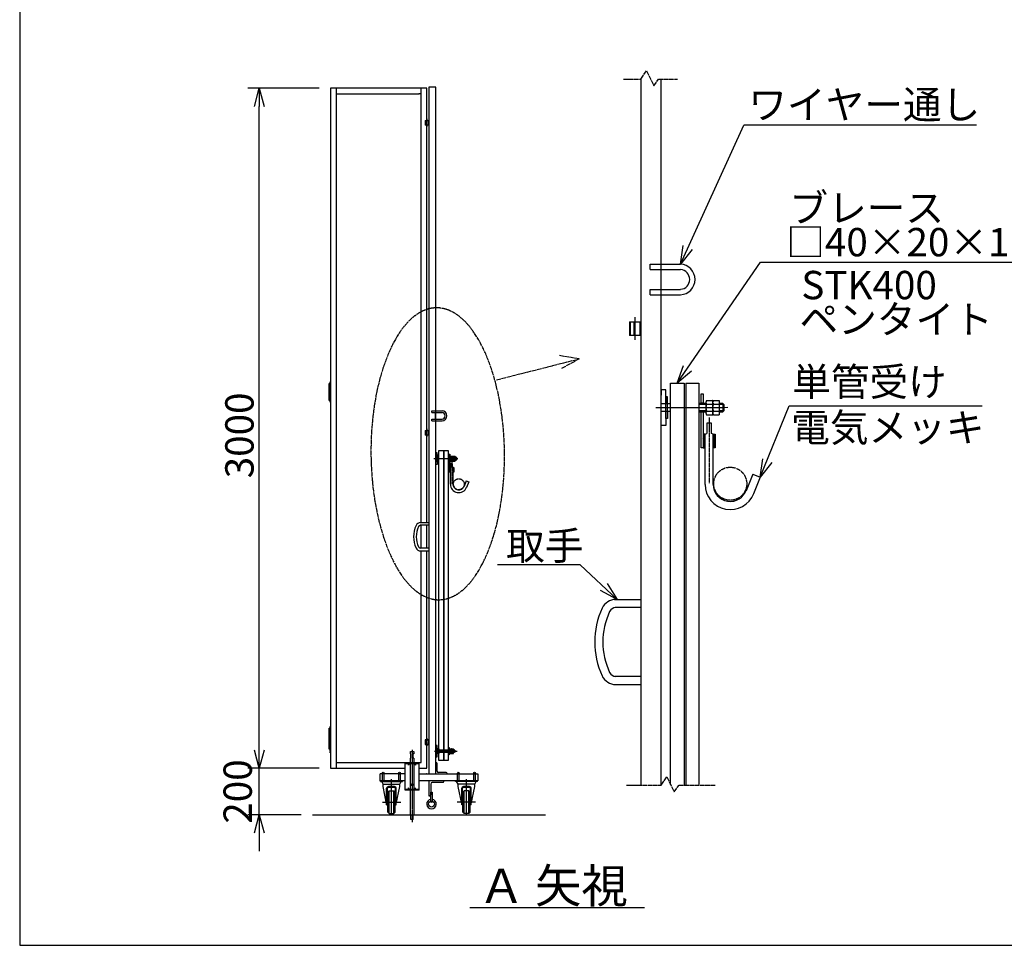
# Model space of a CAD drawing. Extents: x -172 to 14907, y -25 to 10378.
# Drawn here: x -172 to 4172, y -25 to 4058 of the extents above; entities that cross this region are included whole.
import ezdxf

# ---------------------------------------------------------------- set-up
doc = ezdxf.new("R2010")
doc.units = 0
doc.header["$MEASUREMENT"] = 0
doc.header["$PDMODE"] = 3
doc.header["$PDSIZE"] = -1
doc.linetypes.add('BORDER', pattern=[22, 20, -1, 0, -1])
doc.linetypes.add('DIVIDE', pattern=[23, 20, -1, 0, -1, 0, -1])
doc.layers.get('0').update_dxf_attribs({"linetype": 'CONTINUOUS'})
doc.layers.get('Defpoints').update_dxf_attribs({"linetype": 'CONTINUOUS'})
doc.layers.add('寸法線', color=7, linetype='CONTINUOUS')
doc.layers.add('ﾚｲﾔｰ1', color=7, linetype='CONTINUOUS')
doc.styles.get("Standard").update_dxf_attribs({"font": 'msgothic.ttc'})
doc.dimstyles.new('sunpou', dxfattribs={"dimtxt": 125, "dimasz": 80, "dimexe": 50, "dimexo": 50, "dimgap": 25, "dimtad": 1, "dimdec": 0, "dimdsep": 46, "dimtxsty": 'Standard', "dimblk": 'OPEN30', "dimcen": 0.09, "dimdle": 300, "dimadec": 0, "dimazin": 0, "dimtfac": 1, "dimtdec": 0, "dimtofl": 0, "dimtmove": 0, "dimatfit": 3, "dimldrblk": 'OPEN30', "dimfxl": 1, "dimtolj": 1, "dimtzin": 0, "dimarcsym": 0})

# ---------------------------------------------------------------- blocks, each defined once
blk = doc.blocks.new('CLUMP163')
at = {"layer": 'ﾚｲﾔｰ1', "color": 4, "linetype": 'DIVIDE'}
for p, q in [((2568.7, 3796.3), (2592.7, 3832.3)), ((2592.7, 3832.3), (2625.7, 3766.3)), ((2492.1, 3796.3), (2568.7, 3796.3)), ((2625.7, 3766.3), (2646.7, 3796.3)), ((2646.7, 3796.3), (2729.7, 3796.3))]:
    blk.add_line(p, q, dxfattribs=at)
blk = doc.blocks.new('CLUMP162')
blk.add_blockref('CLUMP163', (0, 0))
blk = doc.blocks.new('CLUMP165')
at = {"layer": 'ﾚｲﾔｰ1'}
for p, q in [((2609.8, 2979.5), (2743.5, 2979.5)), ((2609.8, 2955.7), (2609.8, 2979.5)), ((2609.8, 2955.7), (2743.5, 2955.7)), ((2658.7, 2868.5), (2658.7, 2958.5)), ((2609.8, 2868.5), (2743.5, 2868.5)), ((2609.8, 2844.7), (2609.8, 2868.5)), ((2609.8, 2844.7), (2743.5, 2844.7))]:
    blk.add_line(p, q, dxfattribs=at)
for radius, start, end in [(67.5, 272.7247, 87.2753), (43.5, 274.2303, 85.7697)]:
    blk.add_arc((2740.3, 2912.1), radius, start, end, dxfattribs=at)
blk = doc.blocks.new('CLUMP164')
blk.add_blockref('CLUMP165', (0, 0))
blk = doc.blocks.new('CLUMP179')
at = {"layer": 'ﾚｲﾔｰ1'}
for p, q in [((1646.8, 2333.3), (1691.3, 2333.3)), ((1646.8, 2325.3), (1646.8, 2333.3)), ((1646.8, 2325.3), (1691.3, 2325.3)), ((1663.1, 2296.3), (1663.1, 2326.3)), ((1646.8, 2296.3), (1691.3, 2296.3)), ((1646.8, 2288.3), (1646.8, 2296.3)), ((1646.8, 2288.3), (1691.3, 2288.3))]:
    blk.add_line(p, q, dxfattribs=at)
for radius, start, end in [(22.5, 272.7247, 87.2753), (14.5, 274.2303, 85.7697)]:
    blk.add_arc((1690.3, 2310.8), radius, start, end, dxfattribs=at)
blk = doc.blocks.new('CLUMP178')
blk.add_blockref('CLUMP179', (0, 0))
blk = doc.blocks.new('CLUMP183')
at = {"layer": 'ﾚｲﾔｰ1'}
for p, q in [((1641.5, 608), (1641.5, 650.2)), ((1641.5, 650.2), (1648.1, 650.2)), ((1648.1, 650.2), (1648.1, 608))]:
    blk.add_line(p, q, dxfattribs=at)
blk.add_circle((1644.8, 608), 3.3, dxfattribs=at)
blk = doc.blocks.new('CLUMP182')
blk.add_blockref('CLUMP183', (0, 0))
blk = doc.blocks.new('CLUMP185')
at = {"layer": 'ﾚｲﾔｰ1'}
for p, q in [((1699.6, 700.8), (1633.6, 700.8)), ((1633.6, 700.8), (1633.6, 634.9)), ((1699.6, 696.9), (1699.6, 700.8)), ((1641.5, 686.3), (1641.5, 638.8)), ((1695.6, 692.9), (1648.1, 692.9)), ((1633.6, 634.9), (1637.6, 634.9))]:
    blk.add_line(p, q, dxfattribs=at)
for centre, radius, start, end in [((1695.6, 696.9), 3.96, 270, 0), ((1648.1, 686.3), 6.59, 90, 180)]:
    blk.add_arc(centre, radius, start, end, dxfattribs=at)
at = {"layer": 'ﾚｲﾔｰ1', "extrusion": (0, 0, -1)}
blk.add_arc((-1637.6, 638.8), 3.96, 180, 270, dxfattribs=at)
blk = doc.blocks.new('CLUMP184')
blk.add_blockref('CLUMP185', (0, 0))
blk = doc.blocks.new('CLUMP181')
at = {"layer": 'ﾚｲﾔｰ1'}
blk.add_circle((1644.8, 598.1), 13.2, dxfattribs=at)
blk.add_arc((1644.8, 598.1), 21.1, 98.9893, 81.0107, dxfattribs=at)
for name in ['CLUMP184', 'CLUMP182']:
    blk.add_blockref(name, (0, 0))
blk = doc.blocks.new('CLUMP180')
blk.add_blockref('CLUMP181', (0, 0))
blk = doc.blocks.new('_Open30')
at = {"color": 0, "linetype": 'Continuous', "lineweight": -2}
for p, q in [((-1, 0.268), (0, 0)), ((0, 0), (-1, -0.268)), ((0, 0), (-1, 0))]:
    blk.add_line(p, q, dxfattribs=at)
blk = doc.blocks.new('*D1876')
at = {"layer": 'Defpoints', "color": 0, "linetype": 'Continuous'}
for p in [(884.7, 755.8), (1198.6, 755.8), (1119.6, 550.7)]:
    blk.add_point(p, dxfattribs=at)
at = {"layer": '寸法線', "color": 0, "lineweight": -2}
for p, q in [((884.7, 835.8), (884.7, 915.8)), ((1148.6, 755.8), (834.7, 755.8)), ((884.7, 550.7), (884.7, 755.8)), ((1069.6, 550.7), (834.7, 550.7)), ((884.7, 470.7), (884.7, 390.7))]:
    blk.add_line(p, q, dxfattribs=at)
at = {"layer": '寸法線', "color": 0, "linetype": 'ByBlock', "lineweight": -2, "xscale": 80, "yscale": 80, "zscale": 80}
for p, rotation in [((884.7, 755.8), 270), ((884.7, 550.7), 90)]:
    blk.add_blockref('_Open30', p, dxfattribs=dict(at, rotation=rotation))
at = {"layer": '寸法線', "color": 0, "linetype": 'Continuous', "insert": (789.7, 653.3), "char_height": 125, "attachment_point": 5, "rotation": 90}
blk.add_mtext('\\A1;200', dxfattribs=at)
blk = doc.blocks.new('*D1884')
at = {"layer": 'Defpoints', "color": 0, "linetype": 'Continuous'}
for p in [(884.9, 3755.8), (1198.6, 3755.8), (1198.6, 755.8)]:
    blk.add_point(p, dxfattribs=at)
at = {"layer": '寸法線', "color": 0, "lineweight": -2}
for p, q in [((1148.6, 3755.8), (834.9, 3755.8)), ((884.9, 835.8), (884.9, 3675.8)), ((1148.6, 755.8), (834.9, 755.8))]:
    blk.add_line(p, q, dxfattribs=at)
at = {"layer": '寸法線', "color": 0, "linetype": 'ByBlock', "lineweight": -2, "xscale": 80, "yscale": 80, "zscale": 80}
for p, rotation in [((884.9, 3755.8), 90), ((884.9, 755.8), 270)]:
    blk.add_blockref('_Open30', p, dxfattribs=dict(at, rotation=rotation))
at = {"layer": '寸法線', "color": 0, "linetype": 'Continuous', "insert": (797.4, 2224.3), "char_height": 125, "attachment_point": 5, "rotation": 90}
blk.add_mtext('\\A1;3000', dxfattribs=at)

msp = doc.modelspace()

# ---------------------------------------------------------------- linework, layer by layer
at = {"layer": 'ﾚｲﾔｰ1'}
for p, q in [((-172, 10378.1), (-172, -25.1)), ((2568.7, 3796.3), (2568.7, 1500.4)), ((2658.7, 684.7), (2658.7, 3796.3)), ((1623.6, 3755.8), (1198.6, 3755.8)), ((1198.6, 3755.8), (1198.6, 755.8)), ((1223.6, 3755.8), (1223.6, 755.8)), ((1598.6, 1839.6), (1598.6, 3755.8)), ((1623.6, 1839.6), (1623.6, 3755.8)), ((1663.6, 3760.8), (1633.6, 3760.8)), ((1633.6, 3760.8), (1633.6, 1839.6)), ((1663.6, 730.8), (1663.6, 3760.8)), ((1223.6, 3730.8), (1590.1, 3730.8)), ((1598.6, 3730.8), (1588.6, 3730.8)), ((1616.6, 3613.3), (1616.6, 3593.3)), ((1616.6, 3613.3), (1633.6, 3613.3)), ((1616.6, 3613.3), (1633.6, 3613.3)), ((1616.6, 3613.3), (1626.6, 3613.3)), ((1616.6, 3613.3), (1626.6, 3613.3)), ((1616.6, 3613.3), (1633.6, 3613.3)), ((1616.6, 3613.3), (1633.6, 3613.3)), ((1616.6, 3613.3), (1633.6, 3613.3)), ((1618.2, 3593.3), (1618.2, 3613.3)), ((1623.6, 3613.3), (1633.6, 3613.3)), ((1623.6, 3593.3), (1623.6, 3613.3)), ((1632, 3613.3), (1632, 3593.3)), ((1632, 3613.3), (1632, 3593.3)), ((1632, 3613.3), (1632, 3593.3)), ((1633.6, 3593.3), (1633.6, 3613.3)), ((1633.6, 3613.3), (1633.6, 3593.3)), ((1633.6, 3613.3), (1633.6, 3593.3)), ((1633.6, 3613.3), (1633.6, 3593.3)), ((1633.6, 3593.3), (1616.6, 3593.3)), ((1633.6, 3593.3), (1616.6, 3593.3)), ((1633.6, 3593.3), (1616.6, 3593.3)), ((1633.6, 3593.3), (1616.6, 3593.3)), ((1633.6, 3593.3), (1616.6, 3593.3)), ((1633.6, 3593.3), (1623.6, 3593.3)), ((2517.7, 2724.7), (2547.7, 2724.7)), ((2517.7, 2724.7), (2568.7, 2724.7)), ((2517.7, 2724.7), (2568.7, 2724.7)), ((2517.7, 2724.7), (2568.7, 2724.7)), ((2517.7, 2724.7), (2517.7, 2664.7)), ((2517.7, 2724.7), (2568.7, 2724.7)), ((2517.7, 2724.7), (2568.7, 2724.7)), ((2517.7, 2724.7), (2547.7, 2724.7)), ((2522.5, 2664.7), (2522.5, 2724.7)), ((2538.7, 2724.7), (2568.7, 2724.7)), ((2538.7, 2664.7), (2538.7, 2724.7)), ((2563.9, 2724.7), (2563.9, 2664.7)), ((2563.9, 2724.7), (2563.9, 2664.7)), ((2563.9, 2724.7), (2563.9, 2664.7)), ((2568.7, 2724.7), (2568.7, 2664.7)), ((2568.7, 2664.7), (2568.7, 2724.7)), ((2568.7, 2724.7), (2568.7, 2664.7)), ((2568.7, 2724.7), (2568.7, 2664.7)), ((2568.7, 2664.7), (2517.7, 2664.7)), ((2568.7, 2664.7), (2517.7, 2664.7)), ((2568.7, 2664.7), (2517.7, 2664.7)), ((2568.7, 2664.7), (2517.7, 2664.7)), ((2568.7, 2664.7), (2517.7, 2664.7)), ((2568.7, 2664.7), (2538.7, 2664.7)), ((1193.6, 2378.3), (1193.6, 2453.3)), ((1193.6, 2453.3), (1193.6, 2378.3)), ((1193.6, 2453.3), (1198.6, 2453.3)), ((1198.6, 2438.3), (1193.6, 2438.3)), ((1198.6, 2453.3), (1198.6, 2378.3)), ((2699.2, 2454.5), (2759.2, 2454.5)), ((2699.2, 684.7), (2699.2, 2454.5)), ((2759.2, 2454.5), (2759.2, 684.7)), ((2767, 2454.5), (2824.3, 2454.5)), ((2767, 2454.5), (2767, 684.7)), ((2824.3, 2454.5), (2824.3, 684.7)), ((1198.6, 2423.3), (1193.6, 2423.3)), ((1198.6, 2408.3), (1193.6, 2408.3)), ((1198.6, 2393.3), (1193.6, 2393.3)), ((2658.7, 2401.9), (2657.3, 2401.9)), ((2658.7, 2425.3), (2658.7, 2401.9)), ((2678.5, 2425.3), (2658.7, 2425.3)), ((2658.7, 2267.5), (2658.7, 2403.6)), ((2678.5, 2362.9), (2678.5, 2425.3)), ((2686.3, 2394.4), (2678.5, 2394.4)), ((2678.5, 2394.4), (2678.5, 2362.9)), ((2686.3, 2362.9), (2686.3, 2394.4)), ((2834.8, 2407), (2843.8, 2407)), ((2834.8, 2366.5), (2834.8, 2407)), ((2843.8, 2407), (2843.8, 2366.5)), ((1198.6, 2378.3), (1193.6, 2378.3)), ((2678.5, 2362.9), (2657.3, 2362.9)), ((2678.5, 2362.9), (2657.3, 2362.9)), ((2678.5, 2329.9), (2678.5, 2362.9)), ((2686.3, 2362.9), (2678.5, 2362.9)), ((2686.3, 2362.9), (2678.5, 2362.9)), ((2686.3, 2329.9), (2686.3, 2362.9)), ((2699.2, 2362.9), (2686.3, 2362.9)), ((2695.9, 2362.9), (2686.3, 2362.9)), ((2843.8, 2364.7), (2824.3, 2364.7)), ((2855.2, 2361.1), (2824.3, 2361.1)), ((2843.8, 2366.5), (2834.8, 2366.5)), ((2855.2, 2364.7), (2843.8, 2364.7)), ((2855.2, 2370), (2855.2, 2323.2)), ((2858.2, 2377.8), (2884.6, 2377.8)), ((2858.2, 2362.2), (2885.3, 2362.2)), ((2885.3, 2377.8), (2884.7, 2377.8)), ((2885.3, 2315.5), (2885.3, 2377.8)), ((2888.2, 2377.8), (2914.6, 2377.8)), ((2888.2, 2362.2), (2915.3, 2362.2)), ((2915.3, 2377.8), (2914.7, 2377.8)), ((2915.3, 2315.5), (2915.3, 2377.8)), ((2930.4, 2364.7), (2915.3, 2364.7)), ((2934, 2361.1), (2915.3, 2361.1)), ((2930.4, 2364.7), (2930.4, 2328.7)), ((2935.5, 2359.6), (2930.4, 2364.7)), ((2935.5, 2333.8), (2935.5, 2359.6)), ((2678.5, 2329.9), (2657.3, 2329.9)), ((2678.5, 2329.9), (2657.3, 2329.9)), ((2678.5, 2329.9), (2678.5, 2267.5)), ((2686.3, 2329.9), (2678.5, 2329.9)), ((2678.5, 2298.4), (2678.5, 2329.9)), ((2686.3, 2329.9), (2678.5, 2329.9)), ((2678.5, 2324.1), (2678.5, 2329.9)), ((2686.3, 2329.9), (2686.3, 2298.4)), ((2699.8, 2329.9), (2686.3, 2329.9)), ((2695.9, 2329.9), (2686.3, 2329.9)), ((2855.2, 2332.3), (2824.3, 2332.3)), ((2824.3, 2328.7), (2843.8, 2328.7)), ((2834.8, 2170), (2834.8, 2327.5)), ((2843.8, 2327.5), (2834.8, 2327.5)), ((2843.8, 2328.7), (2855.2, 2328.7)), ((2843.8, 2327.5), (2843.8, 2230)), ((2858.2, 2331), (2885.3, 2331)), ((2858.2, 2315.4), (2884.6, 2315.4)), ((2884.7, 2315.4), (2885.3, 2315.4)), ((2888.2, 2331), (2915.3, 2331)), ((2888.2, 2315.4), (2914.6, 2315.4)), ((2914.7, 2315.4), (2915.3, 2315.4)), ((2934, 2332.3), (2915.3, 2332.3)), ((2915.3, 2328.7), (2930.4, 2328.7)), ((2935.5, 2333.8), (2930.4, 2328.7)), ((2658.7, 2290.9), (2657.3, 2290.9)), ((2678.5, 2267.5), (2658.7, 2267.5)), ((2686.3, 2298.4), (2678.5, 2298.4)), ((2880.2, 2278), (2859.2, 2278)), ((2859.2, 2278), (2859.2, 2233)), ((2880.2, 2233), (2880.2, 2278)), ((1616.6, 2245.8), (1633.6, 2245.8)), ((1616.6, 2245.8), (1633.6, 2245.8)), ((1616.6, 2245.8), (1633.6, 2245.8)), ((1616.6, 2245.8), (1626.6, 2245.8)), ((1616.6, 2245.8), (1633.6, 2245.8)), ((1616.6, 2245.8), (1633.6, 2245.8)), ((1616.6, 2245.8), (1626.6, 2245.8)), ((1616.6, 2245.8), (1616.6, 2225.8)), ((1633.6, 2225.8), (1616.6, 2225.8)), ((1633.6, 2225.8), (1616.6, 2225.8)), ((1633.6, 2225.8), (1616.6, 2225.8)), ((1633.6, 2225.8), (1616.6, 2225.8)), ((1633.6, 2225.8), (1616.6, 2225.8)), ((1618.2, 2225.8), (1618.2, 2245.8)), ((1623.6, 2225.8), (1623.6, 2245.8)), ((1623.6, 2245.8), (1633.6, 2245.8)), ((1633.6, 2225.8), (1623.6, 2225.8)), ((1632, 2245.8), (1632, 2225.8)), ((1632, 2245.8), (1632, 2225.8)), ((1632, 2245.8), (1632, 2225.8)), ((1633.6, 2225.8), (1633.6, 2245.8)), ((1633.6, 2245.8), (1633.6, 2225.8)), ((1633.6, 2245.8), (1633.6, 2225.8)), ((1633.6, 2245.8), (1633.6, 2225.8)), ((2848.3, 2230), (2843.8, 2230)), ((2845.5, 2230), (2843.8, 2228.3)), ((2843.8, 2230), (2843.8, 2228.6)), ((2843.8, 2224.9), (2848.3, 2229.4)), ((2843.8, 2228.6), (2843.8, 2228.3)), ((2843.8, 2228.3), (2843.8, 2225.4)), ((2848.3, 2226), (2843.8, 2221.5)), ((2843.8, 2225.4), (2843.8, 2224.1)), ((2843.8, 2224.1), (2843.8, 2222.6)), ((2843.8, 2218.1), (2848.3, 2222.6)), ((2843.8, 2222.6), (2843.8, 2170)), ((2848.3, 2219.2), (2843.8, 2214.7)), ((2843.8, 2217.1), (2843.8, 2182.9)), ((2843.8, 2211.3), (2848.3, 2215.8)), ((2851.7, 2230), (2848.3, 2230)), ((2848.3, 2170), (2848.3, 2230)), ((2851.7, 2230), (2859.2, 2233)), ((2851.7, 2008), (2851.7, 2230)), ((2887.7, 2230), (2880.2, 2233)), ((2887.7, 2008), (2887.7, 2230)), ((2887.7, 2230), (2891.2, 2230)), ((2891.2, 2228.3), (2892.9, 2230)), ((2891.2, 2230), (2895.7, 2230)), ((2891.2, 2170.6), (2891.2, 2230)), ((2895.7, 2229.4), (2891.2, 2224.9)), ((2891.2, 2221.5), (2895.7, 2226)), ((2895.7, 2222.6), (2891.2, 2218.1)), ((2891.2, 2214.7), (2895.7, 2219.2)), ((2895.7, 2215.8), (2891.2, 2211.3)), ((2895.7, 2230), (2895.7, 2170)), ((2848.3, 2212.4), (2843.8, 2207.9)), ((2843.8, 2204.5), (2848.3, 2209)), ((2848.3, 2205.6), (2843.8, 2201.1)), ((2843.8, 2197.7), (2848.3, 2202.2)), ((2848.3, 2198.8), (2843.8, 2194.3)), ((2843.8, 2191), (2848.3, 2195.5)), ((2848.3, 2192.1), (2843.8, 2187.6)), ((2843.8, 2184.2), (2848.3, 2188.7)), ((2848.3, 2185.3), (2843.8, 2180.8)), ((2843.8, 2177.4), (2848.3, 2181.9)), ((2848.3, 2178.5), (2843.8, 2174)), ((2843.8, 2170.6), (2848.3, 2175.1)), ((2891.2, 2207.9), (2895.7, 2212.4)), ((2895.7, 2209), (2891.2, 2204.5)), ((2891.2, 2201.1), (2895.7, 2205.6)), ((2895.7, 2202.2), (2891.2, 2197.7)), ((2891.2, 2194.3), (2895.7, 2198.8)), ((2895.7, 2195.5), (2891.2, 2191)), ((2891.2, 2187.6), (2895.7, 2192.1)), ((2895.7, 2188.7), (2891.2, 2184.2)), ((2891.2, 2180.8), (2895.7, 2185.3)), ((2895.7, 2181.9), (2891.2, 2177.4)), ((2891.2, 2174), (2895.7, 2178.5)), ((2895.7, 2175.1), (2891.2, 2170.6)), ((1663.6, 2140.1), (1663.2, 2140.1)), ((1663.6, 2147.9), (1663.6, 2140.1)), ((1670.2, 2147.9), (1663.6, 2147.9)), ((1663.6, 2095.3), (1663.6, 2140.7)), ((1670.2, 2127.1), (1670.2, 2147.9)), ((1672.8, 2137.6), (1670.2, 2137.6)), ((1670.2, 2137.6), (1670.2, 2127.1)), ((1672.8, 2127.1), (1672.8, 2137.6)), ((1677.1, 2157.7), (1697.1, 2157.7)), ((1677.1, 841.2), (1677.1, 2157.7)), ((1697.1, 2157.7), (1697.1, 789.8)), ((1699.7, 2157.7), (1718.8, 2157.7)), ((1699.7, 2157.7), (1699.7, 789.8)), ((1718.8, 2157.7), (1718.8, 789.8)), ((1722.3, 2141.7), (1725.3, 2141.7)), ((1722.3, 2128.2), (1722.3, 2141.7)), ((1725.3, 2141.7), (1725.3, 2128.2)), ((1729.1, 2129.4), (1729.1, 2113.8)), ((1730.1, 2132), (1738.9, 2132)), ((1739.1, 2132), (1738.9, 2132)), ((1739.1, 2111.2), (1739.1, 2132)), ((1740.1, 2132), (1748.9, 2132)), ((1749.1, 2132), (1748.9, 2132)), ((1749.1, 2111.2), (1749.1, 2132)), ((2843.2, 2170), (2834.8, 2170)), ((2843.8, 2170), (2848.3, 2170)), ((2848.3, 2171.7), (2846.6, 2170)), ((2848.3, 2170), (2851.7, 2170)), ((2851.7, 2074.1), (2851.7, 2134.1)), ((2891.2, 2170), (2887.7, 2170)), ((2895.7, 2170), (2891.2, 2170)), ((2894, 2170), (2895.7, 2171.7)), ((1670.2, 2127.1), (1663.2, 2127.1)), ((1670.2, 2127.1), (1663.2, 2127.1)), ((1670.2, 2116.1), (1663.2, 2116.1)), ((1670.2, 2116.1), (1663.2, 2116.1)), ((1663.6, 2103.1), (1663.2, 2103.1)), ((1670.2, 2095.3), (1663.6, 2095.3)), ((1670.2, 2116.1), (1670.2, 2127.1)), ((1672.8, 2127.1), (1670.2, 2127.1)), ((1672.8, 2127.1), (1670.2, 2127.1)), ((1672.8, 2116.1), (1670.2, 2116.1)), ((1670.2, 2114.2), (1670.2, 2116.1)), ((1670.2, 2105.6), (1670.2, 2116.1)), ((1670.2, 2116.1), (1670.2, 2095.3)), ((1672.8, 2116.1), (1670.2, 2116.1)), ((1672.8, 2105.6), (1670.2, 2105.6)), ((1672.8, 2116.1), (1672.8, 2127.1)), ((1677.1, 2127.1), (1672.8, 2127.1)), ((1676, 2127.1), (1672.8, 2127.1)), ((1677.3, 2116.1), (1672.8, 2116.1)), ((1676, 2116.1), (1672.8, 2116.1)), ((1672.8, 2116.1), (1672.8, 2105.6)), ((1725.3, 2127.6), (1718.8, 2127.6)), ((1729.1, 2126.4), (1718.8, 2126.4)), ((1729.1, 2116.8), (1718.8, 2116.8)), ((1718.8, 2115.6), (1725.3, 2115.6)), ((1725.3, 2128.2), (1722.3, 2128.2)), ((1722.3, 2062.7), (1722.3, 2115.2)), ((1725.3, 2115.2), (1722.3, 2115.2)), ((1729.1, 2127.6), (1725.3, 2127.6)), ((1725.3, 2115.6), (1729.1, 2115.6)), ((1725.3, 2115.2), (1725.3, 2082.7)), ((1730.1, 2126.8), (1739.1, 2126.8)), ((1730.1, 2116.4), (1739.1, 2116.4)), ((1730.1, 2111.2), (1738.9, 2111.2)), ((1730.5, 2098.7), (1730.5, 2083.7)), ((1737.5, 2098.7), (1730.5, 2098.7)), ((1737.5, 2083.7), (1737.5, 2098.7)), ((1738.9, 2111.2), (1739.1, 2111.2)), ((1740.1, 2126.8), (1749.1, 2126.8)), ((1740.1, 2116.4), (1749.1, 2116.4)), ((1740.1, 2111.2), (1748.9, 2111.2)), ((1748.9, 2111.2), (1749.1, 2111.2)), ((1754.2, 2127.6), (1749.1, 2127.6)), ((1755.4, 2126.4), (1749.1, 2126.4)), ((1755.4, 2116.8), (1749.1, 2116.8)), ((1749.1, 2115.6), (1754.2, 2115.6)), ((1754.2, 2127.6), (1754.2, 2115.6)), ((1755.9, 2125.9), (1754.2, 2127.6)), ((1755.9, 2117.3), (1754.2, 2115.6)), ((1755.9, 2117.3), (1755.9, 2125.9)), ((1725.1, 2062.7), (1722.3, 2062.7)), ((1726.8, 2082.7), (1725.3, 2082.7)), ((1725.9, 2082.7), (1725.3, 2082.2)), ((1725.3, 2082.7), (1725.3, 2082.3)), ((1725.3, 2081), (1726.8, 2082.5)), ((1725.3, 2082.3), (1725.3, 2082.2)), ((1725.3, 2082.2), (1725.3, 2081.2)), ((1726.8, 2081.4), (1725.3, 2079.9)), ((1725.3, 2081.2), (1725.3, 2080.8)), ((1725.3, 2080.8), (1725.3, 2080.3)), ((1725.3, 2078.8), (1726.8, 2080.3)), ((1725.3, 2080.3), (1725.3, 2062.7)), ((1726.8, 2079.2), (1725.3, 2077.7)), ((1725.3, 2078.4), (1725.3, 2067)), ((1725.3, 2076.5), (1726.8, 2078)), ((1726.8, 2076.9), (1725.3, 2075.4)), ((1725.3, 2074.3), (1726.8, 2075.8)), ((1726.8, 2074.6), (1725.3, 2073.1)), ((1725.3, 2072), (1726.8, 2073.5)), ((1726.8, 2072.4), (1725.3, 2070.9)), ((1725.3, 2069.7), (1726.8, 2071.2)), ((1726.8, 2070.1), (1725.3, 2068.6)), ((1725.3, 2067.5), (1726.8, 2069)), ((1726.8, 2067.8), (1725.3, 2066.3)), ((1725.3, 2065.2), (1726.8, 2066.7)), ((1726.8, 2065.6), (1725.3, 2064.1)), ((1725.3, 2062.9), (1726.8, 2064.4)), ((1725.3, 2062.7), (1726.8, 2062.7)), ((1726.8, 2063.3), (1726.2, 2062.7)), ((1726.8, 2062.7), (1726.8, 2082.7)), ((1728, 2082.7), (1726.8, 2082.7)), ((1726.8, 2062.7), (1728, 2062.7)), ((1728, 2082.7), (1730.5, 2083.7)), ((1728, 2008.7), (1728, 2082.7)), ((1728, 2030.8), (1728, 2050.8)), ((1740, 2082.7), (1737.5, 2083.7)), ((1740, 2008.7), (1740, 2082.7)), ((1740, 2082.7), (1741.1, 2082.7)), ((1741.1, 2062.7), (1740, 2062.7)), ((1741.1, 2062.9), (1741.1, 2082.7)), ((1741.1, 2082.2), (1741.7, 2082.7)), ((1741.1, 2082.7), (1742.6, 2082.7)), ((1742.6, 2082.5), (1741.1, 2081)), ((1741.1, 2079.9), (1742.6, 2081.4)), ((1742.6, 2080.3), (1741.1, 2078.8)), ((1741.1, 2077.7), (1742.6, 2079.2)), ((1742.6, 2078), (1741.1, 2076.5)), ((1741.1, 2075.4), (1742.6, 2076.9)), ((1742.6, 2075.8), (1741.1, 2074.3)), ((1741.1, 2073.1), (1742.6, 2074.6)), ((1742.6, 2073.5), (1741.1, 2072)), ((1741.1, 2070.9), (1742.6, 2072.4)), ((1742.6, 2071.2), (1741.1, 2069.7)), ((1741.1, 2068.6), (1742.6, 2070.1)), ((1742.6, 2069), (1741.1, 2067.5)), ((1741.1, 2066.3), (1742.6, 2067.8)), ((1742.6, 2066.7), (1741.1, 2065.2)), ((1741.1, 2064.1), (1742.6, 2065.6)), ((1742.6, 2064.4), (1741.1, 2062.9)), ((1742.6, 2062.7), (1741.1, 2062.7)), ((1742, 2062.7), (1742.6, 2063.3)), ((1742.6, 2082.7), (1742.6, 2062.7)), ((3061.7, 2053), (3032.3, 1980)), ((3061.7, 2053), (3095.2, 2039.5)), ((1798, 2023.7), (1788.2, 1999.4)), ((1798, 2023.7), (1809.1, 2019.3)), ((1809.1, 2019.3), (1799.3, 1994.9)), ((3095.1, 2039.5), (3065.7, 1966.5)), ((1594.8, 1839.6), (1596.7, 1839.6)), ((1596.7, 1827.6), (1595.7, 1827.6)), ((1596.7, 1839.6), (1598.6, 1839.6)), ((1598.6, 1827.6), (1596.7, 1827.6)), ((1598.6, 1839.6), (1623.6, 1839.6)), ((1598.6, 1726.6), (1598.6, 1827.6)), ((1623.6, 1827.6), (1598.6, 1827.6)), ((1623.6, 1839.6), (1633.6, 1839.6)), ((1633.6, 1827.6), (1623.6, 1827.6)), ((1623.6, 1726.6), (1623.6, 1827.6)), ((1633.6, 1839.6), (1633.6, 1827.6)), ((1633.6, 1827.6), (1633.6, 1726.6)), ((1594.8, 1714.6), (1596.7, 1714.6)), ((1596.7, 1726.6), (1595, 1726.6)), ((1598.6, 1726.6), (1596.7, 1726.6)), ((1596.7, 1714.6), (1598.6, 1714.6)), ((1623.6, 1726.6), (1598.6, 1726.6)), ((1598.6, 1714.6), (1623.6, 1714.6)), ((1598.6, 780.8), (1598.6, 1714.6)), ((1633.6, 1726.6), (1623.6, 1726.6)), ((1623.6, 1714.6), (1633.6, 1714.6)), ((1623.6, 755.8), (1623.6, 1714.6)), ((1633.6, 1726.6), (1633.6, 1714.6)), ((1633.6, 1714.6), (1633.6, 730.8)), ((2452.3, 1500.4), (2457.8, 1500.4)), ((2457.8, 1500.4), (2463.7, 1500.4)), ((2463.7, 1500.4), (2538.7, 1500.4)), ((2538.7, 1500.4), (2568.7, 1500.4)), ((2568.7, 1500.4), (2568.7, 1464.4)), ((2457.8, 1464.4), (2455, 1464.4)), ((2463.7, 1464.4), (2457.8, 1464.4)), ((2538.7, 1464.4), (2463.7, 1464.4)), ((2568.7, 1464.4), (2538.7, 1464.4)), ((2568.7, 1464.4), (2568.7, 1161.4)), ((2457.8, 1161.4), (2452.9, 1161.4)), ((2463.7, 1161.4), (2457.8, 1161.4)), ((2538.7, 1161.4), (2463.7, 1161.4)), ((2568.7, 1161.4), (2538.7, 1161.4)), ((2568.7, 1161.4), (2568.7, 1125.4)), ((2452.3, 1125.4), (2457.8, 1125.4)), ((2457.8, 1125.4), (2463.7, 1125.4)), ((2463.7, 1125.4), (2538.7, 1125.4)), ((2538.7, 1125.4), (2568.7, 1125.4)), ((2568.7, 1125.4), (2568.7, 684.7)), ((1193.6, 858.3), (1193.6, 933.3)), ((1193.6, 933.3), (1193.6, 839.8)), ((1193.6, 933.3), (1198.6, 933.3)), ((1198.6, 918.3), (1193.6, 918.3)), ((1193.6, 840.8), (1193.6, 915.8)), ((1193.6, 915.8), (1198.6, 915.8)), ((1198.6, 933.3), (1198.6, 858.3)), ((1198.6, 915.8), (1198.6, 840.8)), ((1198.6, 903.3), (1193.6, 903.3)), ((1198.6, 900.8), (1193.6, 900.8)), ((1198.6, 888.3), (1193.6, 888.3)), ((1198.6, 885.8), (1193.6, 885.8)), ((1198.6, 873.3), (1193.6, 873.3)), ((1198.6, 870.8), (1193.6, 870.8)), ((1616.6, 880.8), (1616.6, 860.8)), ((1633.6, 880.8), (1616.6, 880.8)), ((1616.6, 880.8), (1633.6, 880.8)), ((1618.2, 860.8), (1618.2, 880.8)), ((1623.6, 855.8), (1623.6, 875.8)), ((1632, 880.8), (1632, 860.8)), ((1633.6, 860.8), (1633.6, 880.8)), ((1633.6, 880.8), (1633.6, 860.8)), ((1198.6, 858.3), (1193.6, 858.3)), ((1198.6, 855.8), (1193.6, 855.8)), ((1198.6, 840.8), (1193.6, 840.8)), ((1551.5, 820.2), (1551.5, 829.2)), ((1551.5, 829.2), (1566.5, 829.2)), ((1566.5, 829.2), (1566.5, 820.2)), ((1616.6, 860.8), (1633.6, 860.8)), ((1633.6, 860.8), (1616.6, 860.8)), ((1633.6, 840.3), (1633.6, 730.8)), ((1663.6, 855.8), (1663.6, 805.8)), ((1669.6, 855.8), (1663.6, 855.8)), ((1669.6, 805.8), (1669.6, 855.8)), ((1677.1, 841.2), (1669.6, 841.2)), ((1677.1, 836), (1669.6, 836)), ((1677.1, 825.6), (1669.6, 825.6)), ((1676.4, 836.8), (1677.9, 836.8)), ((1677.1, 841.2), (1677.1, 820.4)), ((1677.9, 836.8), (1742.3, 836.8)), ((1704.5, 836.8), (1706.6, 835.6)), ((1706.6, 826), (1704.5, 824.8)), ((1706.6, 824.8), (1706.6, 836.8)), ((1742.3, 835.6), (1706.6, 835.6)), ((1742.3, 826), (1706.6, 826)), ((1718.8, 846.8), (1722.3, 846.8)), ((1721.8, 830.8), (1734.7, 830.8)), ((1721.8, 830.8), (1756, 830.8)), ((1721.8, 830.8), (1758.4, 830.8)), ((1722.3, 846.8), (1722.3, 838.8)), ((1722.3, 838.6), (1722.3, 823)), ((1723.3, 841.2), (1732.1, 841.2)), ((1723.3, 836), (1732.3, 836)), ((1723.3, 825.6), (1732.3, 825.6)), ((1732.1, 820.4), (1732.1, 841.2)), ((1732.3, 841.2), (1732.1, 841.2)), ((1733.3, 841.2), (1742.1, 841.2)), ((1733.3, 836), (1742.3, 836)), ((1733.3, 825.6), (1742.3, 825.6)), ((1742.1, 820.4), (1742.1, 841.2)), ((1742.3, 836.8), (1745.4, 836.8)), ((1746.6, 835.6), (1742.3, 835.6)), ((1746.6, 826), (1742.3, 826)), ((1745.4, 824.8), (1745.4, 836.8)), ((1747.1, 835.1), (1745.4, 836.8)), ((1747.1, 826.5), (1745.4, 824.8)), ((1747.1, 835.1), (1747.1, 826.5)), ((1758.4, 830.8), (1758.7, 830.8)), ((1551.5, 820.2), (1553.5, 820)), ((1551.5, 800.2), (1553.5, 800.4)), ((1551.5, 779.8), (1551.5, 800.2)), ((1553.5, 800.4), (1553.5, 820)), ((1566.5, 820.2), (1564.5, 820)), ((1564.5, 800.4), (1564.5, 820)), ((1566.5, 800.2), (1564.5, 800.4)), ((1566.5, 800.2), (1566.5, 779.8)), ((1663.6, 805.8), (1669.6, 805.8)), ((1677.1, 820.4), (1669.6, 820.4)), ((1742.3, 824.8), (1677.1, 824.8)), ((1677.1, 789.8), (1677.1, 820.4)), ((1697.1, 789.8), (1677.1, 789.8)), ((1718.8, 789.8), (1699.7, 789.8)), ((1722.3, 814.8), (1718.8, 814.8)), ((1722.3, 823), (1722.3, 814.8)), ((1723.3, 820.4), (1732.1, 820.4)), ((1732.1, 820.4), (1732.3, 820.4)), ((1733.3, 820.4), (1742.1, 820.4)), ((1745.4, 824.8), (1742.3, 824.8)), ((1198.6, 755.8), (1528, 755.8)), ((1223.6, 780.8), (1598.6, 780.8)), ((1528, 659.8), (1528, 779.8)), ((1528, 779.8), (1590, 779.8)), ((1528, 777.5), (1590, 777.5)), ((1541.7, 777.5), (1544, 769.8)), ((1546.3, 777.5), (1544, 769.8)), ((1544, 769.8), (1544, 777.5)), ((1551.5, 662.1), (1551.5, 777.5)), ((1566.5, 777.5), (1566.5, 662.1)), ((1571.7, 777.5), (1574, 769.8)), ((1576.3, 777.5), (1574, 769.8)), ((1574, 769.8), (1574, 777.5)), ((1590, 659.8), (1590, 779.8)), ((1590, 755.8), (1623.6, 755.8)), ((1665.6, 780.8), (1663.6, 780.8)), ((1669.6, 742.8), (1669.6, 776.8)), ((1528, 730.8), (1418.6, 730.8)), ((1418.6, 700.8), (1418.6, 730.8)), ((1528, 700.8), (1418.6, 700.8)), ((1420.1, 700.8), (1517.1, 700.8)), ((1420.1, 697.6), (1420.1, 700.8)), ((1420.1, 697.6), (1517.1, 697.6)), ((1431.1, 685.6), (1425.7, 697.6)), ((1428.1, 697.6), (1428.1, 734.8)), ((1436.1, 697.6), (1436.1, 734.2)), ((1498.6, 730.8), (1510.1, 730.8)), ((1510.1, 730.8), (1498.6, 730.8)), ((1500.1, 729.8), (1500.1, 734.8)), ((1500.1, 697.6), (1500.1, 734.2)), ((1500.1, 697.6), (1508.1, 697.6)), ((1505.1, 685.6), (1511.6, 697.6)), ((1508.1, 697.6), (1508.1, 734.8)), ((1508.1, 729.8), (1508.1, 734.2)), ((1517.1, 697.6), (1517.1, 700.8)), ((1590, 730.8), (1713.6, 730.8)), ((1848.6, 700.8), (1590, 700.8)), ((1623.6, 730.8), (1622.1, 730.8)), ((1623.6, 730.8), (1622.1, 730.8)), ((1622.1, 730.8), (1713.6, 730.8)), ((1622.1, 730.8), (1728.1, 730.8)), ((1633.6, 730.8), (1663.6, 730.8)), ((1633.6, 730.8), (1663.6, 730.8)), ((1633.6, 730.8), (1663.6, 730.8)), ((1709.6, 736.8), (1675.6, 736.8)), ((1713.6, 730.8), (1713.6, 732.8)), ((1713.6, 730.8), (1728.1, 730.8)), ((1713.6, 730.8), (1848.6, 730.8)), ((1750.1, 697.6), (1750.1, 700.8)), ((1847.1, 700.8), (1750.1, 700.8)), ((1847.1, 697.6), (1750.1, 697.6)), ((1762.1, 685.6), (1755.6, 697.6)), ((1759.1, 697.6), (1759.1, 734.8)), ((1767.1, 697.6), (1767.1, 734.2)), ((1841.1, 730.8), (1829.6, 730.8)), ((1829.6, 730.8), (1841.1, 730.8)), ((1831.1, 729.8), (1831.1, 734.8)), ((1831.1, 697.6), (1831.1, 734.2)), ((1836.1, 685.6), (1841.5, 697.6)), ((1839.1, 697.6), (1839.1, 734.8)), ((1839.1, 729.8), (1839.1, 734.2)), ((1847.1, 697.6), (1847.1, 700.8)), ((1848.6, 730.8), (1848.6, 700.8)), ((1431.1, 675.6), (1431.1, 685.6)), ((1431.1, 685.6), (1505.1, 685.6)), ((1446.9, 598.7), (1431.1, 675.6)), ((1446.9, 594.3), (1446.9, 667.6)), ((1450.1, 594.3), (1450.1, 667.4)), ((1458.1, 656.8), (1452.1, 650.8)), ((1454.9, 675.6), (1481.3, 675.6)), ((1481.3, 675.6), (1454.9, 675.6)), ((1481.1, 672.4), (1455.1, 672.4)), ((1455.1, 672.4), (1481.1, 672.4)), ((1458.1, 656.8), (1478.1, 656.8)), ((1458.1, 556.8), (1458.1, 656.8)), ((1478.1, 656.8), (1484.1, 650.8)), ((1478.1, 556.8), (1478.1, 656.8)), ((1486.1, 594.3), (1486.1, 667.4)), ((1486.1, 594.3), (1486.1, 667.4)), ((1489.3, 598.7), (1505.1, 675.6)), ((1489.3, 594.3), (1489.3, 667.6)), ((1489.3, 594.3), (1489.3, 667.6)), ((1505.1, 675.6), (1505.1, 685.6)), ((1590, 662.1), (1528, 662.1)), ((1590, 659.8), (1528, 659.8)), ((1541.7, 662.1), (1544, 669.8)), ((1544, 662.1), (1544, 669.8)), ((1546.3, 662.1), (1544, 669.8)), ((1551.5, 549.2), (1551.5, 659.8)), ((1557, 687.2), (1557, 681.2)), ((1561, 687.2), (1561, 681.2)), ((1561, 687.2), (1561, 681.2)), ((1566.5, 659.8), (1566.5, 549.2)), ((1571.7, 662.1), (1574, 669.8)), ((1574, 662.1), (1574, 669.8)), ((1576.3, 662.1), (1574, 669.8)), ((1762.1, 675.6), (1762.1, 685.6)), ((1836.1, 685.6), (1762.1, 685.6)), ((1777.9, 598.7), (1762.1, 675.6)), ((1777.9, 594.3), (1777.9, 667.6)), ((1781.1, 594.3), (1781.1, 667.4)), ((1789.1, 656.8), (1783.1, 650.8)), ((1812.3, 675.6), (1785.9, 675.6)), ((1785.9, 675.6), (1812.3, 675.6)), ((1786.1, 672.4), (1812.1, 672.4)), ((1812.1, 672.4), (1786.1, 672.4)), ((1809.1, 656.8), (1789.1, 656.8)), ((1789.1, 556.8), (1789.1, 656.8)), ((1809.1, 656.8), (1815.1, 650.8)), ((1809.1, 556.8), (1809.1, 656.8)), ((1817.1, 594.3), (1817.1, 667.4)), ((1817.1, 594.3), (1817.1, 667.4)), ((1820.3, 598.7), (1836.1, 675.6)), ((1820.3, 594.3), (1820.3, 667.6)), ((1820.3, 594.3), (1820.3, 667.6)), ((1836.1, 675.6), (1836.1, 685.6)), ((1452.1, 562.8), (1452.1, 650.8)), ((1484.1, 562.8), (1484.1, 650.8)), ((1783.1, 562.8), (1783.1, 650.8)), ((1815.1, 562.8), (1815.1, 650.8)), ((1446.9, 594.3), (1450.1, 594.3)), ((1486.1, 594.3), (1489.3, 594.3)), ((1781.1, 594.3), (1777.9, 594.3)), ((1820.3, 594.3), (1817.1, 594.3)), ((1119.6, 550.7), (2147.5, 550.7)), ((1452.1, 562.8), (1458.1, 556.8)), ((1458.1, 556.8), (1478.1, 556.8)), ((1458.1, 556.8), (1478.1, 556.8)), ((1484.1, 562.8), (1478.1, 556.8)), ((1551.5, 549.2), (1553.5, 549)), ((1553.5, 529.2), (1553.5, 549)), ((1564.5, 529.2), (1553.5, 529.2)), ((1566.5, 549.2), (1564.5, 549)), ((1564.5, 529.2), (1564.5, 549)), ((1783.1, 562.8), (1789.1, 556.8)), ((1809.1, 556.8), (1789.1, 556.8)), ((1809.1, 556.8), (1789.1, 556.8)), ((1815.1, 562.8), (1809.1, 556.8)), ((1814.6, 141.5), (2584, 141.5)), ((-172, -25.1), (14906.6, -25.1))]:
    msp.add_line(p, q, dxfattribs=at)
at = {"layer": 'ﾚｲﾔｰ1', "color": 3, "linetype": 'BORDER'}
for p, q in [((1625.1, 3587.1), (1625.1, 3620.5)), ((2543.2, 2646.1), (2543.2, 2746.4)), ((1196.1, 2460.8), (1196.1, 2370.8)), ((2952.3, 2346.6), (2634.6, 2346.4)), ((2869.7, 2302.6), (2869.7, 2013.4)), ((1625.1, 2219.6), (1625.1, 2253.1)), ((1761.5, 2121.6), (1655.6, 2121.6)), ((1734, 2106.9), (1734, 2010.5)), ((1196.1, 940.8), (1196.1, 824.5)), ((1625.1, 854.6), (1625.1, 888.1)), ((1559, 837), (1559, 518.5)), ((1657.6, 830.8), (1758.4, 830.8)), ((1468.1, 550.7), (1468.1, 707.6)), ((1799.1, 550.7), (1799.1, 707.6)), ((1428.5, 606.8), (1509.7, 606.8)), ((1838.7, 606.8), (1757.5, 606.8))]:
    msp.add_line(p, q, dxfattribs=at)
at = {"layer": 'ﾚｲﾔｰ1', "color": 3}
for p, q in [((2743.5, 2979.5), (3022.8, 3593.2)), ((4049.5, 3593.2), (3022.8, 3593.2)), ((2743.5, 2979.5), (2755.7, 3061.4)), ((2795, 3044.4), (2743.5, 2979.5)), ((2729.2, 2454.5), (3096.4, 2987.9)), ((3096.4, 2987.9), (4319.1, 2987.9)), ((2729.2, 2454.5), (2757.1, 2532.5)), ((2792.4, 2508.1), (2729.2, 2454.5)), ((3095.2, 2039.5), (3222.2, 2354.6)), ((3222.2, 2354.6), (4073.5, 2354.6)), ((3095.2, 2039.5), (3106.7, 2121.5)), ((3146.1, 2104.8), (3095.2, 2039.5)), ((2301, 1653.7), (1935.6, 1653.7)), ((2463.7, 1500.4), (2301, 1653.7)), ((2420.1, 1570.9), (2463.7, 1500.4)), ((2463.7, 1500.4), (2390.7, 1539.6))]:
    msp.add_line(p, q, dxfattribs=at)
at = {"layer": 'ﾚｲﾔｰ1', "color": 4, "linetype": 'DIVIDE'}
for p, q in [((2296.9, 2562), (2208.9, 2576)), ((1931.5, 2469.4), (2296.9, 2562)), ((2296.9, 2562), (2218.5, 2519.6)), ((2658.7, 681.7), (2682.7, 717.7)), ((2682.7, 717.7), (2715.7, 651.7)), ((2505.7, 681.7), (2658.7, 681.7)), ((2715.7, 651.7), (2736.7, 681.7)), ((2736.7, 681.7), (2895.7, 681.7))]:
    msp.add_line(p, q, dxfattribs=at)
for centre, radius in [((2962.7, 2010.9), 72.9), ((1765, 2008.7), 24.3)]:
    msp.add_circle(centre, radius, dxfattribs=at)
at = {"layer": 'ﾚｲﾔｰ1'}
for centre in [(1432.1, 734.8), (1504.1, 734.8), (1763.1, 734.8), (1835.1, 734.8)]:
    msp.add_circle(centre, 4, dxfattribs=at)
for centre, radius, start, end in [((2866.9, 2370), 11.7, 137.9, 222.1), ((2897.2, 2346.6), 42, 158.2, 201.8), ((2896.9, 2370), 11.7, 137.9, 222.1), ((2927.2, 2346.6), 42, 158.2, 201.8), ((2866.9, 2323.2), 11.7, 137.9, 222.1), ((2896.9, 2323.2), 11.7, 137.9, 222.1), ((1733, 2129.4), 3.9, 137.9, 222.1), ((1743, 2129.4), 3.9, 137.9, 222.1), ((1743.1, 2121.6), 14, 158.2, 201.8), ((1733, 2113.8), 3.9, 137.9, 222.1), ((1753.1, 2121.6), 14, 158.2, 201.8), ((1743, 2113.8), 3.9, 137.9, 222.1), ((1765, 2008.7), 37, 180, 338.918), ((1765, 2008.7), 25, 180, 342.5777), ((2962.7, 2008), 111, 180, 338.918), ((2962.7, 2008), 75, 180, 342.5777), ((1683.6, 1777.1), 117.9, 155.026, 204.9739), ((1596.7, 1817.6), 22, 90, 155.0261), ((1683.6, 1777.1), 117.9, 153.8904, 155.026), ((1596.7, 1817.6), 10, 90, 155.0261), ((1683.6, 1777.1), 105.9, 155.026, 204.9738), ((1683.6, 1777.1), 105.9, 154.0866, 155.026), ((1683.6, 1777.1), 117.9, 204.9739, 206.1953), ((1596.7, 1736.6), 22, 204.9739, 270), ((1683.6, 1777.1), 105.9, 204.9738, 205.4028), ((1596.7, 1736.6), 10, 204.9739, 270), ((2457.8, 1434.4), 66, 90, 155.0261), ((2718.7, 1312.9), 353.8, 155.026, 204.9739), ((2718.7, 1312.9), 353.8, 153.8904, 155.026), ((2718.7, 1312.9), 317.8, 155.026, 204.9738), ((2457.8, 1434.4), 30, 90, 155.0261), ((2718.7, 1312.9), 317.8, 154.0866, 155.026), ((2718.7, 1312.9), 317.8, 204.9738, 205.4028), ((2457.8, 1191.4), 30, 204.9739, 270), ((2457.8, 1191.4), 66, 204.9739, 270), ((2718.7, 1312.9), 353.8, 204.9739, 206.1953), ((1726.2, 838.6), 3.9, 137.9, 222.1), ((1736.3, 830.8), 14, 158.2, 201.8), ((1726.2, 823), 3.9, 137.9, 222.1), ((1736.2, 838.6), 3.9, 137.9, 222.1), ((1746.3, 830.8), 14, 158.2, 201.8), ((1736.2, 823), 3.9, 137.9, 222.1), ((1665.6, 776.8), 4, 0, 90), ((1675.6, 742.8), 6, 180, 270), ((1709.6, 732.8), 4, 0, 90), ((1454.9, 667.6), 8, 90, 180), ((1455.1, 667.4), 5, 90, 180), ((1481.1, 667.4), 5, 0, 90), ((1481.3, 667.6), 8, 0, 90), ((1557, 684.2), 3, 90, 270), ((1561, 684.2), 3, 270, 90), ((1785.9, 667.6), 8, 90, 180), ((1786.1, 667.4), 5, 90, 180), ((1812.1, 667.4), 5, 0, 90), ((1812.3, 667.6), 8, 0, 90)]:
    msp.add_arc(centre, radius, start, end, dxfattribs=at)
at = {"layer": 'ﾚｲﾔｰ1', "color": 4, "linetype": 'DIVIDE'}
msp.add_ellipse((1672.3, 2143.2), major_axis=(-6.1, 643.8), ratio=0.457531, start_param=-1.570796, end_param=4.712389, dxfattribs=at)

# ---------------------------------------------------------------- block references
for name in ['CLUMP162', 'CLUMP164', 'CLUMP178', 'CLUMP180']:
    msp.add_blockref(name, (0, 0))

# ---------------------------------------------------------------- texts
at = {"layer": 'ﾚｲﾔｰ1', "linetype": 'Continuous'}
for s, height, p in [('ワイヤー通し', 125, (3042.5, 3621)), ('ブレース', 125, (3224, 3165.2)), ('□40×20×1.6', 125, (3209.8, 3014.2)), ('STK400', 125, (3276.3, 2824.9)), ('ペンタイト', 125, (3268.5, 2673.8)), ('単管受け', 125, (3236.1, 2398.1)), ('電気メッキ', 125, (3231.8, 2196.5)), ('取手', 125, (1973.8, 1674.9)), ('Ａ 矢視', 150, (1851.2, 162.3))]:
    msp.add_text(s, height=height, dxfattribs=at).set_placement(p)

# ---------------------------------------------------------------- dimensions: what is measured, and where the dimension line sits
at = {"layer": '寸法線', "color": 3}
dim = msp.add_linear_dim(base=(884.9, 3755.8), p1=(1198.6, 755.8), p2=(1198.6, 3755.8), angle=90, dimstyle='sunpou', override={"dimtxsty": 'Standard', "dimldrblk": 'Open30'}, dxfattribs=at)
dim.commit()
dim.dimension.update_dxf_attribs({"geometry": '*D1884', "text_midpoint": (884.9, 2224.3), "dimtype": 160})
dim = msp.add_linear_dim(base=(884.7, 755.8), p1=(1119.6, 550.7), p2=(1198.6, 755.8), angle=90, text='200', dimstyle='sunpou', override={"dimtxsty": 'Standard', "dimtofl": 1, "dimtmove": 2, "dimldrblk": 'Open30'}, dxfattribs=at)
dim.commit()
dim.dimension.update_dxf_attribs({"geometry": '*D1876', "text_midpoint": (789.7, 653.3), "dimtype": 160})

doc.saveas('drawing.dxf')
